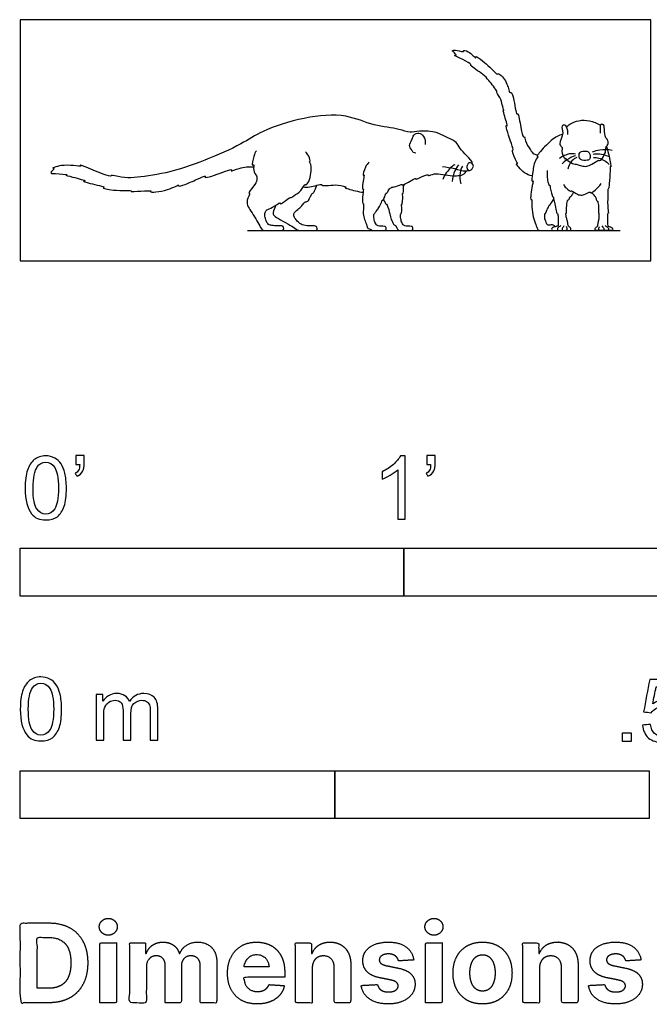
# Model space of a CAD drawing. Units: metres. Extents: x 0 to 1.01, y -0.59 to 0.19.
# Drawn here: x 0 to 0.5, y -0.59 to 0.19 of the extents above; entities that cross this region are included whole.
import ezdxf

# ---------------------------------------------------------------- set-up
doc = ezdxf.new("R2010")
doc.units = ezdxf.units.M
for name, color, linetype, true_color in [('2D$AG-ANIMALS', 7, 'Continuous', 0x66ccff), ('2D$AG-DETAILS', 7, 'Continuous', 0x66ffff), ('2D$AG-DIAGRAM', 7, 'Continuous', 0xfecc66), ('2D$N-SYMB', 7, 'Continuous', 0x800040), ('2D$X-DIMENSIONS.COM', 7, 'Continuous', 0x800080), ('2D$X-VPRT', 6, 'Continuous', 0xff00ff)]:
    doc.layers.add(name, color=color, linetype=linetype, true_color=true_color)

msp = doc.modelspace()

# ---------------------------------------------------------------- linework, layer by layer
at = {"layer": '2D$AG-ANIMALS'}
for points, knots in [([(0.40696, 0.06755), (0.40481, 0.06807), (0.40059, 0.06979), (0.39657, 0.07392), (0.39382, 0.07732), (0.39584, 0.07721), (0.39318, 0.08062), (0.39042, 0.08851), (0.39215, 0.08773), (0.3905, 0.09334), (0.38508, 0.10879), (0.38737, 0.107), (0.3865, 0.11079), (0.38314, 0.12074), (0.38467, 0.11877), (0.38304, 0.12364), (0.38283, 0.12802), (0.37839, 0.13399), (0.37936, 0.13524), (0.37157, 0.1443), (0.3689, 0.14796), (0.35762, 0.15517), (0.35845, 0.15647), (0.35239, 0.16013), (0.34326, 0.16386), (0.34715, 0.16322), (0.34508, 0.16554), (0.34241, 0.16774), (0.34725, 0.16762), (0.35319, 0.16587), (0.35165, 0.16779), (0.3566, 0.16738), (0.36301, 0.15984), (0.36131, 0.16394), (0.36848, 0.15814), (0.37237, 0.15534), (0.37972, 0.14719), (0.3792, 0.14976), (0.38463, 0.14628), (0.38807, 0.13796), (0.38899, 0.13341), (0.3903, 0.13448), (0.39254, 0.12967), (0.39408, 0.11559), (0.39591, 0.11813), (0.39784, 0.10582), (0.39936, 0.09814), (0.40107, 0.099), (0.40133, 0.095), (0.40527, 0.08819), (0.40793, 0.08496), (0.41029, 0.08436), (0.41136, 0.08426)], [0, 0, 0, 0, 0.814246, 1.610907, 2.172731, 2.431782, 3.044156, 3.916284, 4.119868, 4.848318, 6.069623, 6.306866, 6.876023, 7.839325, 8.038821, 8.631105, 9.382718, 10.188764, 10.530931, 11.554433, 12.378938, 13.465053, 13.738803, 14.592789, 15.458655, 15.800713, 16.269182, 16.757151, 17.362699, 18.086657, 18.348163, 18.967877, 19.854131, 20.167901, 20.96156, 21.835201, 22.750721, 22.988518, 23.664921, 24.682608, 25.277339, 25.52878, 26.233154, 27.369281, 27.604434, 28.66535, 29.538661, 29.807146, 30.367406, 31.278314, 31.922058, 32.490886, 32.490886, 32.490886, 32.490886]), ([(0.35928, 0.07739), (0.35918, 0.07801), (0.35927, 0.07954), (0.35283, 0.08526), (0.34882, 0.0907), (0.3459, 0.09564), (0.33735, 0.09872), (0.33108, 0.10288), (0.31731, 0.10385), (0.30969, 0.10147), (0.30064, 0.10551), (0.28015, 0.10714), (0.25883, 0.11755), (0.2256, 0.1148), (0.19253, 0.10412), (0.1757, 0.09248), (0.14622, 0.07946), (0.11719, 0.06951), (0.09064, 0.06598), (0.08177, 0.06606), (0.07177, 0.06866), (0.07276, 0.06694), (0.06447, 0.06901), (0.05218, 0.07481), (0.04692, 0.07664), (0.0492, 0.07474), (0.04127, 0.0762), (0.03311, 0.07619), (0.02746, 0.07467), (0.02499, 0.07369), (0.02795, 0.07358), (0.02452, 0.07134), (0.02398, 0.06912), (0.02758, 0.06993), (0.03907, 0.06841), (0.03467, 0.06832), (0.04175, 0.06682), (0.05397, 0.0634), (0.04856, 0.06364), (0.05563, 0.06136), (0.06882, 0.05879), (0.06408, 0.05816), (0.07403, 0.05545), (0.09056, 0.05628), (0.08573, 0.0546), (0.10599, 0.05662), (0.10153, 0.05423), (0.11745, 0.05531), (0.12697, 0.06148), (0.12481, 0.05884), (0.13248, 0.06116), (0.13905, 0.06444), (0.14826, 0.06825), (0.14556, 0.06571), (0.15463, 0.06772), (0.16936, 0.07408), (0.16674, 0.07062), (0.17527, 0.07475), (0.18169, 0.07495), (0.18553, 0.07495)], [0, 0, 0, 0, 0.639357, 1.971271, 3.221626, 4.306628, 5.665723, 6.975987, 8.673921, 9.966964, 11.372249, 13.4594, 15.721969, 18.405231, 21.133634, 23.245374, 25.855196, 28.519928, 30.868645, 32.362994, 33.68725, 33.978007, 35.177537, 37.056493, 37.899495, 38.312206, 39.432774, 40.877134, 42.023431, 42.561909, 43.065117, 43.865877, 44.444815, 45.315106, 46.731383, 47.174087, 48.2823, 49.787575, 50.320598, 51.417216, 53.007792, 53.46008, 54.814303, 56.589286, 56.933393, 58.782041, 59.150017, 60.873518, 62.320032, 62.712953, 63.810308, 65.303023, 66.541609, 66.961785, 68.259612, 70.022279, 70.448154, 71.650389, 73.234896, 73.234896, 73.234896, 73.234896]), ([(0.43415, 0.10668), (0.435, 0.10746), (0.43681, 0.10904), (0.44417, 0.11227), (0.45258, 0.11177), (0.45847, 0.10963), (0.46113, 0.10809)], [0, 0, 0, 0, 0.588872, 1.461769, 2.383276, 3.344296, 3.344296, 3.344296, 3.344296]), ([(0.31435, 0.08576), (0.31366, 0.08578), (0.31206, 0.08607), (0.31109, 0.08863), (0.30838, 0.09181), (0.31177, 0.09644), (0.31213, 0.10045), (0.31707, 0.10256), (0.32122, 0.09924), (0.32214, 0.09484), (0.32189, 0.09272)], [0, 0, 0, 0, 0.668718, 1.420121, 2.307077, 3.358717, 4.27976, 5.24545, 6.248568, 7.428583, 7.428583, 7.428583, 7.428583]), ([(0.43511, 0.10053), (0.43532, 0.1018), (0.4352, 0.10423), (0.43359, 0.10871), (0.42926, 0.10748), (0.43286, 0.10147), (0.42749, 0.09352), (0.43016, 0.09077), (0.43118, 0.08991), (0.42987, 0.08689), (0.43218, 0.08203), (0.43327, 0.0808), (0.43367, 0.08206), (0.43518, 0.07921), (0.44008, 0.07684), (0.44343, 0.07682), (0.44716, 0.07507), (0.45151, 0.07524), (0.45508, 0.07751), (0.45999, 0.08064), (0.45982, 0.07933), (0.4635, 0.08112), (0.46444, 0.0867), (0.46501, 0.08498), (0.46569, 0.09), (0.46548, 0.09091), (0.4681, 0.09309), (0.46653, 0.09707), (0.46434, 0.0991), (0.46428, 0.10623), (0.46397, 0.10826), (0.46092, 0.10917), (0.46087, 0.10564), (0.46074, 0.10304), (0.46104, 0.10165)], [0, 0, 0, 0, 0.621846, 1.258454, 1.752616, 2.496556, 3.430602, 3.970607, 4.296949, 4.833167, 5.576294, 5.904414, 6.13643, 6.616536, 7.363176, 7.945224, 8.572932, 9.207126, 9.907679, 10.600122, 10.78495, 11.364185, 12.045086, 12.220375, 12.856653, 13.210234, 13.730975, 14.338323, 14.897834, 15.722837, 16.169221, 16.623815, 17.142219, 17.796186, 17.796186, 17.796186, 17.796186]), ([(0.43108, 0.10073), (0.42958, 0.10026), (0.42623, 0.09921), (0.41731, 0.0921), (0.40984, 0.08273), (0.41211, 0.08338), (0.40829, 0.07887), (0.40741, 0.07055), (0.40626, 0.06259), (0.40792, 0.06425), (0.40681, 0.05975), (0.40501, 0.0477), (0.40693, 0.04964), (0.40629, 0.0441), (0.40719, 0.03685), (0.40846, 0.03239), (0.40926, 0.03024), (0.40992, 0.02853), (0.41109, 0.02563), (0.41166, 0.0243), (0.41268, 0.0243), (0.4146, 0.0243), (0.41866, 0.0243), (0.42106, 0.0243), (0.424, 0.0243)], [0, 0, 0, 0, 0.687562, 1.818879, 2.800201, 3.013719, 3.647829, 4.66554, 5.442924, 5.683997, 6.298954, 7.352239, 7.587392, 8.221874, 9.123621, 9.952933, 9.952933, 9.952933, 10.265475, 10.578017, 10.89056, 11.203102, 11.515644, 11.828186, 11.828186, 11.828186, 11.828186]), ([(0.18762, 0.08766), (0.18678, 0.08625), (0.18554, 0.08418), (0.18368, 0.07475), (0.18604, 0.07773), (0.18476, 0.0713), (0.18801, 0.06786), (0.18819, 0.06411), (0.18615, 0.05963), (0.18053, 0.05377), (0.1831, 0.054), (0.17943, 0.04784), (0.18089, 0.04298), (0.18433, 0.03839), (0.18817, 0.03176), (0.19005, 0.02841), (0.19097, 0.0267), (0.19239, 0.0243), (0.19334, 0.0243), (0.19716, 0.0243), (0.20351, 0.0243), (0.20747, 0.0243), (0.20895, 0.0243), (0.20976, 0.02579), (0.20885, 0.02791), (0.20671, 0.0281), (0.20184, 0.02786), (0.19802, 0.02853), (0.1973, 0.02882), (0.19597, 0.03046), (0.19525, 0.03228), (0.19482, 0.03362), (0.19463, 0.03424), (0.19435, 0.0355), (0.1944, 0.03857), (0.19588, 0.04103), (0.20026, 0.04194), (0.20665, 0.04699), (0.20629, 0.04503), (0.20974, 0.04674), (0.21489, 0.05123), (0.215, 0.04989), (0.218, 0.05244), (0.22307, 0.05476), (0.22636, 0.06175), (0.22705, 0.05982), (0.22992, 0.06372), (0.2312, 0.06975), (0.23165, 0.07631), (0.22927, 0.07951), (0.2308, 0.07842), (0.22934, 0.08408), (0.22772, 0.08572), (0.22666, 0.08665)], [0, 0, 0, 0, 1.037697, 2.276901, 2.722246, 3.71347, 4.751167, 5.587429, 6.690866, 7.885821, 8.27225, 9.388696, 10.446645, 11.559427, 12.848353, 13.974572, 13.974572, 13.974572, 14.653329, 15.332085, 16.010842, 16.689598, 17.368354, 18.047111, 18.725867, 19.404624, 20.08338, 20.762137, 21.440893, 22.11965, 22.798406, 22.798406, 22.798406, 23.449278, 24.252534, 24.982529, 26.027365, 27.238121, 27.572564, 28.418717, 29.600694, 29.871682, 30.667981, 31.882367, 33.029024, 33.385068, 34.265569, 35.488889, 36.716385, 37.456894, 37.766324, 38.744827, 39.70302, 39.70302, 39.70302, 39.70302]), ([(0.4523, 0.08593), (0.45168, 0.08682), (0.44949, 0.0877), (0.44456, 0.08704), (0.44399, 0.08362), (0.44498, 0.07984), (0.45062, 0.07991), (0.45352, 0.08095), (0.45316, 0.0847), (0.4523, 0.08593)], [0, 0, 0, 0, 0.522082, 1.189384, 1.730819, 2.30157, 3.010551, 3.520689, 4.241652, 4.241652, 4.241652, 4.241652]), ([(0.46591, 0.09111), (0.46761, 0.08561), (0.46977, 0.07494), (0.46935, 0.07479), (0.46865, 0.07532), (0.46912, 0.07345), (0.46807, 0.05988), (0.46768, 0.0572), (0.46717, 0.05708), (0.46697, 0.05691), (0.46706, 0.04949), (0.46671, 0.04511), (0.46758, 0.03805), (0.46747, 0.0378), (0.46678, 0.03786), (0.46694, 0.03662), (0.46681, 0.03339), (0.46688, 0.02864), (0.46694, 0.02764), (0.46916, 0.02709), (0.47075, 0.02621), (0.47107, 0.02529), (0.47051, 0.0243), (0.46975, 0.0243), (0.46759, 0.0243), (0.45876, 0.0243), (0.45741, 0.0243), (0.45694, 0.0243), (0.4567, 0.02609), (0.45788, 0.02682), (0.4587, 0.02735), (0.45917, 0.02793), (0.4594, 0.03104), (0.46025, 0.03368), (0.46004, 0.03627), (0.46036, 0.03774), (0.45996, 0.03782), (0.4599, 0.03843), (0.46005, 0.0404), (0.45969, 0.04603), (0.45925, 0.0473), (0.45875, 0.04708), (0.45825, 0.04763), (0.45774, 0.05061), (0.45594, 0.05234), (0.45469, 0.05405), (0.45431, 0.05454)], [0, 0, 0, 0, 0.238637, 0.477275, 0.715912, 0.95455, 1.193187, 1.431824, 1.670462, 1.909099, 2.147736, 2.386374, 2.625011, 2.863649, 3.102286, 3.340923, 3.579561, 3.818198, 4.056835, 4.295473, 4.53411, 4.772748, 5.011385, 5.250022, 5.48866, 5.727297, 5.965935, 6.204572, 6.443209, 6.681847, 6.920484, 7.159121, 7.397759, 7.636396, 7.875034, 8.113671, 8.352308, 8.590946, 8.829583, 9.06822, 9.306858, 9.545495, 9.784133, 10.02277, 10.261407, 10.400743, 10.400743, 10.400743, 10.400743]), ([(0.27731, 0.07854), (0.27614, 0.07734), (0.27429, 0.07556), (0.2718, 0.06709), (0.27356, 0.06929), (0.27257, 0.06454), (0.27166, 0.05637), (0.27301, 0.05752), (0.27197, 0.05265), (0.27188, 0.0454), (0.27312, 0.04576), (0.27238, 0.03854), (0.27293, 0.03414), (0.27511, 0.03012), (0.27568, 0.02617), (0.27683, 0.02579), (0.27726, 0.0256), (0.27855, 0.02503), (0.27939, 0.0243), (0.28102, 0.0243), (0.28522, 0.0243), (0.28929, 0.0243), (0.29098, 0.0243), (0.29073, 0.02636), (0.2903, 0.02742), (0.2886, 0.02749), (0.2851, 0.02767), (0.28381, 0.02808), (0.28297, 0.02871), (0.28187, 0.03083), (0.28166, 0.03142), (0.2813, 0.03267), (0.28109, 0.03438), (0.28072, 0.03713), (0.28245, 0.03828), (0.28357, 0.04143), (0.28389, 0.04002), (0.28466, 0.04204), (0.28667, 0.04488), (0.28768, 0.04894), (0.28788, 0.04782), (0.28941, 0.04957), (0.29075, 0.05466), (0.29114, 0.05323), (0.29268, 0.05597), (0.29452, 0.05885), (0.2981, 0.05851), (0.30371, 0.06159), (0.30333, 0.06006), (0.30637, 0.06143), (0.30876, 0.06277), (0.31476, 0.06627), (0.31423, 0.06448), (0.31731, 0.06647), (0.32466, 0.0693), (0.32417, 0.06751), (0.32685, 0.06887), (0.33225, 0.06976), (0.33991, 0.06781), (0.34662, 0.06763), (0.35206, 0.06824), (0.3541, 0.07049), (0.35487, 0.07164)], [0, 0, 0, 0, 1.045284, 2.239653, 2.607629, 3.52086, 4.815169, 5.086157, 6.049036, 7.293035, 7.591927, 8.767202, 9.820329, 10.812059, 11.705389, 12.260591, 12.260591, 12.260591, 12.801101, 13.341611, 13.882121, 14.42263, 14.96314, 15.50365, 16.04416, 16.584669, 17.125179, 17.665689, 18.206199, 18.206199, 18.206199, 18.845541, 19.475249, 20.203147, 20.900976, 21.630331, 21.938478, 22.472254, 23.452224, 24.279706, 24.524038, 25.171942, 26.174179, 26.43922, 27.166367, 28.022402, 28.930081, 30.004809, 30.312875, 31.020545, 32.239164, 33.332097, 33.654943, 34.47082, 35.728451, 36.069674, 36.742725, 37.858517, 39.17371, 40.395905, 41.456636, 42.405464, 42.405464, 42.405464, 42.405464]), ([(0.33568, 0.07507), (0.33891, 0.07459), (0.34491, 0.0738), (0.35351, 0.07098), (0.35544, 0.07179), (0.35632, 0.07205)], [0, 0, 0, 0, 1.459132, 2.819961, 3.591752, 3.591752, 3.591752, 3.591752]), ([(0.35741, 0.07198), (0.35663, 0.07175), (0.35516, 0.07256), (0.35477, 0.07587), (0.35635, 0.07831), (0.35888, 0.07815), (0.3612, 0.07528), (0.35857, 0.07232), (0.35741, 0.07198)], [0, 0, 0, 0, 0.66138, 1.480502, 2.227234, 2.90793, 3.703771, 4.672336, 4.672336, 4.672336, 4.672336]), ([(0.41881, 0.07189), (0.41843, 0.06615), (0.42008, 0.06008), (0.42052, 0.06003), (0.42108, 0.0607), (0.42106, 0.05878), (0.42217, 0.05341), (0.42317, 0.05089), (0.42369, 0.05089), (0.42393, 0.05077), (0.42391, 0.04871), (0.42526, 0.04453), (0.42638, 0.03782), (0.42655, 0.03761), (0.4272, 0.03785), (0.42737, 0.03662), (0.42761, 0.03339), (0.4277, 0.02864), (0.42764, 0.02764), (0.42415, 0.02709), (0.42256, 0.02621), (0.42224, 0.02529), (0.4228, 0.0243), (0.42356, 0.0243), (0.42699, 0.0243), (0.43582, 0.0243), (0.43717, 0.0243), (0.43764, 0.0243), (0.43787, 0.02609), (0.4367, 0.02682), (0.43588, 0.02735), (0.43541, 0.02793), (0.43517, 0.03104), (0.43432, 0.03368), (0.43371, 0.03644), (0.43359, 0.03808), (0.43418, 0.03782), (0.43424, 0.03843), (0.43409, 0.0404), (0.43474, 0.04747), (0.43518, 0.04874), (0.43568, 0.04851), (0.43618, 0.04907), (0.43684, 0.05061), (0.43893, 0.05262), (0.43961, 0.0544), (0.43997, 0.05463), (0.43999, 0.05464)], [0, 0, 0, 0, 0.238637, 0.477275, 0.715912, 0.95455, 1.193187, 1.431824, 1.670462, 1.909099, 2.147736, 2.386374, 2.625011, 2.863649, 3.102286, 3.340923, 3.579561, 3.818198, 4.056835, 4.295473, 4.53411, 4.772748, 5.011385, 5.250022, 5.48866, 5.727297, 5.965935, 6.204572, 6.443209, 6.681847, 6.920484, 7.159121, 7.397759, 7.636396, 7.875034, 8.113671, 8.352308, 8.590946, 8.829583, 9.06822, 9.306858, 9.545495, 9.784133, 10.02277, 10.261407, 10.500045, 10.515949, 10.515949, 10.515949, 10.515949]), ([(0.22495, 0.05886), (0.22666, 0.05876), (0.22924, 0.05814), (0.24005, 0.06162), (0.2392, 0.05978), (0.24591, 0.05991), (0.25144, 0.06097), (0.26043, 0.05864), (0.25746, 0.05832), (0.26104, 0.05703), (0.26918, 0.05498), (0.27248, 0.05465)], [0, 0, 0, 0, 1.057776, 2.499806, 2.830782, 3.899841, 5.201063, 6.391888, 6.800147, 7.514597, 8.841535, 8.841535, 8.841535, 8.841535]), ([(0.28878, 0.04909), (0.28953, 0.04709), (0.29063, 0.04476), (0.2915, 0.04547), (0.29365, 0.03854), (0.2942, 0.03414), (0.29639, 0.03012), (0.29672, 0.0287), (0.29786, 0.02832), (0.2983, 0.02814), (0.29982, 0.02503), (0.30067, 0.0243), (0.3023, 0.0243), (0.30649, 0.0243), (0.31056, 0.0243), (0.31226, 0.0243), (0.31201, 0.02636), (0.31157, 0.02742), (0.30988, 0.02749), (0.30637, 0.02767), (0.30509, 0.02808), (0.30424, 0.02871), (0.30315, 0.03083), (0.30294, 0.03142), (0.30257, 0.03267), (0.30236, 0.03438), (0.30199, 0.03713), (0.30372, 0.03828), (0.3028, 0.0456), (0.30365, 0.04443), (0.30357, 0.04659), (0.3043, 0.04999), (0.30363, 0.05412), (0.30426, 0.05316), (0.30497, 0.05538), (0.30421, 0.06059), (0.305, 0.05958), (0.30519, 0.06034), (0.30529, 0.06096)], [6.412183, 6.412183, 6.412183, 6.412183, 7.293035, 7.591927, 8.767202, 9.820329, 10.812059, 11.705389, 12.260591, 12.260591, 12.260591, 12.801101, 13.341611, 13.882121, 14.42263, 14.96314, 15.50365, 16.04416, 16.584669, 17.125179, 17.665689, 18.206199, 18.206199, 18.206199, 18.845541, 19.475249, 20.203147, 20.900976, 21.630331, 21.938478, 22.472254, 23.452224, 24.279706, 24.524038, 25.171942, 26.174179, 26.43922, 26.889132, 26.889132, 26.889132, 26.889132]), ([(0.43175, 0.06073), (0.43238, 0.05975), (0.4333, 0.05832), (0.43844, 0.05435), (0.43728, 0.05667), (0.44202, 0.05296), (0.44548, 0.05223), (0.44801, 0.0524), (0.45332, 0.05537), (0.45304, 0.05379), (0.45636, 0.0556), (0.45946, 0.05848), (0.4611, 0.06058), (0.4618, 0.06167)], [0, 0, 0, 0, 0.590849, 1.283003, 1.51632, 2.18784, 2.813657, 3.348766, 4.062239, 4.275246, 4.810782, 5.497901, 6.122148, 6.122148, 6.122148, 6.122148]), ([(0.42523, 0.02723), (0.42493, 0.02765), (0.42412, 0.0285), (0.42197, 0.02875), (0.41879, 0.02821), (0.41847, 0.02997), (0.41687, 0.0332), (0.41678, 0.03463), (0.41714, 0.03875), (0.41752, 0.03729), (0.41814, 0.03997), (0.41993, 0.0427), (0.42059, 0.04479), (0.42085, 0.04398), (0.42213, 0.04618), (0.42339, 0.04805), (0.42399, 0.04924)], [0, 0, 0, 0, 0.394869, 0.865071, 1.394556, 1.774937, 2.359688, 2.807694, 3.359434, 3.54454, 3.972467, 4.611217, 4.999646, 5.153006, 5.58679, 6.218129, 6.218129, 6.218129, 6.218129])]:
    msp.add_open_spline(points, degree=3, knots=knots, dxfattribs=at)
for points in [[(0.20316, 0.04435), (0.20107, 0.04018), (0.20085, 0.03712), (0.20128, 0.03596), (0.20878, 0.03145), (0.21642, 0.02752), (0.22042, 0.0243), (0.22231, 0.0243), (0.22507, 0.0243), (0.22951, 0.0243), (0.23133, 0.0243), (0.23352, 0.0243), (0.23458, 0.0243), (0.23629, 0.0243), (0.23599, 0.027), (0.2347, 0.028), (0.22769, 0.02776), (0.22262, 0.02894), (0.22056, 0.0314), (0.21784, 0.03417), (0.21731, 0.03629), (0.21731, 0.03835), (0.22168, 0.04165), (0.22439, 0.04448), (0.22657, 0.04743), (0.22704, 0.04678), (0.22851, 0.04743), (0.22951, 0.0489), (0.2304, 0.05073), (0.23187, 0.05379), (0.23252, 0.05361), (0.23334, 0.0545), (0.23387, 0.05556), (0.23577, 0.06022)], [(0.42962, 0.02809), (0.42921, 0.02752), (0.42786, 0.02692), (0.42722, 0.0265), (0.42677, 0.02519), (0.42712, 0.0243), (0.42789, 0.0243), (0.42907, 0.0243), (0.43026, 0.0243), (0.43099, 0.0243)], [(0.43218, 0.0278), (0.43182, 0.02693), (0.43087, 0.02638), (0.43057, 0.02539), (0.43099, 0.0243), (0.43161, 0.0243), (0.43279, 0.0243), (0.43423, 0.0243), (0.43457, 0.02453), (0.4348, 0.02552), (0.43464, 0.02607), (0.43435, 0.02676), (0.43428, 0.0274)], [(0.4624, 0.0278), (0.46276, 0.02693), (0.46371, 0.02638), (0.46401, 0.02539), (0.46358, 0.0243), (0.46297, 0.0243), (0.46178, 0.0243), (0.46034, 0.0243), (0.46001, 0.02453), (0.45977, 0.02552), (0.45994, 0.02607), (0.46022, 0.02676), (0.46029, 0.0274)], [(0.46496, 0.02809), (0.46536, 0.02752), (0.46672, 0.02692), (0.46736, 0.0265), (0.46781, 0.02519), (0.46745, 0.0243), (0.46669, 0.0243), (0.46551, 0.0243), (0.46432, 0.0243), (0.46358, 0.0243)]]:
    msp.add_open_spline(points, degree=3, dxfattribs=at)
at = {"layer": '2D$AG-DETAILS'}
for points, knots in [([(0.45496, 0.08688), (0.45679, 0.08758), (0.46057, 0.08879), (0.46729, 0.08879), (0.47051, 0.08813)], [0, 0, 0, 0, 0.766645, 1.760799, 1.760799, 1.760799, 1.760799]), ([(0.44137, 0.08496), (0.4398, 0.08524), (0.43653, 0.08565), (0.43075, 0.08331), (0.42845, 0.08143)], [0, 0, 0, 0, 0.691758, 1.636426, 1.636426, 1.636426, 1.636426]), ([(0.44128, 0.08348), (0.44001, 0.08319), (0.43745, 0.08253), (0.4327, 0.07933), (0.43082, 0.07727)], [0, 0, 0, 0, 0.625775, 1.541094, 1.541094, 1.541094, 1.541094]), ([(0.44235, 0.08219), (0.44094, 0.08154), (0.43812, 0.07994), (0.43568, 0.07547), (0.43515, 0.07311)], [0, 0, 0, 0, 0.682817, 1.534774, 1.534774, 1.534774, 1.534774]), ([(0.45527, 0.08496), (0.45693, 0.08523), (0.46034, 0.08552), (0.46524, 0.0843), (0.46747, 0.08326)], [0, 0, 0, 0, 0.711097, 1.571712, 1.571712, 1.571712, 1.571712]), ([(0.45563, 0.08219), (0.45706, 0.08224), (0.46003, 0.08233), (0.46587, 0.07915), (0.46801, 0.07682)], [0, 0, 0, 0, 0.656543, 1.63081, 1.63081, 1.63081, 1.63081]), ([(0.34552, 0.07655), (0.34429, 0.07584), (0.34177, 0.07443), (0.33709, 0.06832), (0.33577, 0.06484)], [0, 0, 0, 0, 0.962495, 2.521657, 2.521657, 2.521657, 2.521657]), ([(0.34843, 0.07633), (0.34726, 0.07491), (0.3451, 0.07185), (0.34342, 0.06609), (0.34319, 0.06316)], [0, 0, 0, 0, 1.096851, 2.480996, 2.480996, 2.480996, 2.480996]), ([(0.35148, 0.07524), (0.35056, 0.07362), (0.34895, 0.07012), (0.34933, 0.06414), (0.35025, 0.06142)], [0, 0, 0, 0, 1.103251, 2.472366, 2.472366, 2.472366, 2.472366])]:
    msp.add_open_spline(points, degree=3, knots=knots, dxfattribs=at)
at = {"layer": '2D$AG-DIAGRAM'}
msp.add_lwpolyline([(0.18063, 0.0243), (0.47691, 0.0243)], dxfattribs=at)
at = {"layer": '2D$N-SYMB'}
for points in [[(0, -0.2667), (0, -0.2286), (0.3048, -0.2286), (0.3048, -0.2667)], [(0.3048, -0.2667), (0.3048, -0.2286), (0.6096, -0.2286), (0.6096, -0.2667)], [(0.47861, -0.38228), (0.47861, -0.37535), (0.48554, -0.37535), (0.48554, -0.38228)], [(0, -0.44362), (0, -0.40552), (0.25, -0.40552), (0.25, -0.44362)], [(0.25, -0.44362), (0.25, -0.40552), (0.5, -0.40552), (0.5, -0.44362)]]:
    msp.add_lwpolyline(points, close=True, dxfattribs=at)
for points, knots in [([(0.00383, -0.18067), (0.00383, -0.17494), (0.00443, -0.17012), (0.00564, -0.16651), (0.00684, -0.16289), (0.00865, -0.16018), (0.01106, -0.15808), (0.01347, -0.15627), (0.01648, -0.15506), (0.02009, -0.15506), (0.02281, -0.15506), (0.02522, -0.15567), (0.02732, -0.15687), (0.02943, -0.15777), (0.03094, -0.15958), (0.03244, -0.16139), (0.03365, -0.1635), (0.03455, -0.16591), (0.03546, -0.16892), (0.03606, -0.17193), (0.03666, -0.17585), (0.03666, -0.18067), (0.03666, -0.18669), (0.03606, -0.19151), (0.03485, -0.19512), (0.03365, -0.19874), (0.03184, -0.20145), (0.02943, -0.20356), (0.02702, -0.20536), (0.02401, -0.20597), (0.02009, -0.20597), (0.01528, -0.20597), (0.01166, -0.20476), (0.00895, -0.20115), (0.00564, -0.19693), (0.00383, -0.1903), (0.00383, -0.18067)], [0, 0, 0, 0, 1, 1, 1, 2, 2, 2, 3, 3, 3, 4, 4, 4, 5, 5, 5, 6, 6, 6, 7, 7, 7, 8, 8, 8, 9, 9, 9, 10, 10, 10, 11, 11, 11, 12, 12, 12, 12]), ([(0.04419, -0.16199), (0.04419, -0.15958), (0.04419, -0.15717), (0.04419, -0.15476), (0.0464, -0.15476), (0.04861, -0.15476), (0.05082, -0.15476), (0.05082, -0.15667), (0.05082, -0.15858), (0.05082, -0.16048), (0.05082, -0.1635), (0.05052, -0.16591), (0.04961, -0.16711), (0.04871, -0.16892), (0.0472, -0.17042), (0.04509, -0.17133), (0.04459, -0.17053), (0.04409, -0.16972), (0.04359, -0.16892), (0.04479, -0.16832), (0.0457, -0.16771), (0.0463, -0.16651), (0.0469, -0.1653), (0.0472, -0.1638), (0.0472, -0.16199), (0.0462, -0.16199), (0.0452, -0.16199), (0.04419, -0.16199)], [0, 0, 0, 0, 1, 1, 1, 2, 2, 2, 3, 3, 3, 4, 4, 4, 5, 5, 5, 6, 6, 6, 7, 7, 7, 8, 8, 8, 9, 9, 9, 9]), ([(0.306, -0.20536), (0.304, -0.20536), (0.30199, -0.20536), (0.29998, -0.20536), (0.29998, -0.19231), (0.29998, -0.17926), (0.29998, -0.16621), (0.29847, -0.16771), (0.29637, -0.16922), (0.29396, -0.17042), (0.29155, -0.17193), (0.28944, -0.17314), (0.28763, -0.17374), (0.28763, -0.17173), (0.28763, -0.16972), (0.28763, -0.16771), (0.29094, -0.16621), (0.29396, -0.1641), (0.29667, -0.16199), (0.29908, -0.15958), (0.30088, -0.15747), (0.30209, -0.15506), (0.30339, -0.15506), (0.3047, -0.15506), (0.306, -0.15506), (0.306, -0.17183), (0.306, -0.1886), (0.306, -0.20536)], [0, 0, 0, 0, 1, 1, 1, 2, 2, 2, 3, 3, 3, 4, 4, 4, 5, 5, 5, 6, 6, 6, 7, 7, 7, 8, 8, 8, 9, 9, 9, 9]), ([(0.32317, -0.16199), (0.32317, -0.15958), (0.32317, -0.15717), (0.32317, -0.15476), (0.32538, -0.15476), (0.32759, -0.15476), (0.3298, -0.15476), (0.3298, -0.15667), (0.3298, -0.15858), (0.3298, -0.16048), (0.3298, -0.1635), (0.3295, -0.16591), (0.3286, -0.16711), (0.32769, -0.16892), (0.32619, -0.17042), (0.32408, -0.17133), (0.32358, -0.17053), (0.32307, -0.16972), (0.32257, -0.16892), (0.32378, -0.16832), (0.32468, -0.16771), (0.32528, -0.16651), (0.32588, -0.1653), (0.32619, -0.1638), (0.32619, -0.16199), (0.32518, -0.16199), (0.32418, -0.16199), (0.32317, -0.16199)], [0, 0, 0, 0, 1, 1, 1, 2, 2, 2, 3, 3, 3, 4, 4, 4, 5, 5, 5, 6, 6, 6, 7, 7, 7, 8, 8, 8, 9, 9, 9, 9]), ([(0.01015, -0.18067), (0.01015, -0.1891), (0.01106, -0.19452), (0.01317, -0.19723), (0.01497, -0.19994), (0.01738, -0.20145), (0.02009, -0.20145), (0.02311, -0.20145), (0.02552, -0.19994), (0.02732, -0.19723), (0.02913, -0.19452), (0.03034, -0.1891), (0.03034, -0.18067), (0.03034, -0.17253), (0.02913, -0.16711), (0.02732, -0.1644), (0.02552, -0.16169), (0.02311, -0.16018), (0.02009, -0.16018), (0.01738, -0.16018), (0.01497, -0.16139), (0.01347, -0.1638), (0.01136, -0.16681), (0.01015, -0.17253), (0.01015, -0.18067)], [0, 0, 0, 0, 1, 1, 1, 2, 2, 2, 3, 3, 3, 4, 4, 4, 5, 5, 5, 6, 6, 6, 7, 7, 7, 8, 8, 8, 8]), ([(0, -0.35649), (0, -0.35077), (0.0006, -0.34595), (0.00181, -0.34233), (0.00301, -0.33872), (0.00482, -0.33601), (0.00723, -0.3339), (0.00964, -0.33209), (0.01265, -0.33089), (0.01627, -0.33089), (0.01898, -0.33089), (0.02139, -0.33149), (0.02349, -0.33269), (0.0256, -0.3336), (0.02711, -0.3354), (0.02861, -0.33721), (0.02982, -0.33932), (0.03072, -0.34173), (0.03163, -0.34474), (0.03223, -0.34775), (0.03283, -0.35167), (0.03283, -0.35649), (0.03283, -0.36251), (0.03223, -0.36733), (0.03102, -0.37095), (0.02982, -0.37456), (0.02801, -0.37727), (0.0256, -0.37938), (0.02319, -0.38119), (0.02018, -0.38179), (0.01627, -0.38179), (0.01145, -0.38179), (0.00783, -0.38059), (0.00512, -0.37697), (0.00181, -0.37275), (0, -0.36613), (0, -0.35649)], [0, 0, 0, 0, 1, 1, 1, 2, 2, 2, 3, 3, 3, 4, 4, 4, 5, 5, 5, 6, 6, 6, 7, 7, 7, 8, 8, 8, 9, 9, 9, 10, 10, 10, 11, 11, 11, 12, 12, 12, 12]), ([(0.00633, -0.35649), (0.00633, -0.36492), (0.00723, -0.37034), (0.00934, -0.37306), (0.01114, -0.37577), (0.01355, -0.37727), (0.01627, -0.37727), (0.01928, -0.37727), (0.02169, -0.37577), (0.02349, -0.37306), (0.0253, -0.37034), (0.02651, -0.36492), (0.02651, -0.35649), (0.02651, -0.34836), (0.0253, -0.34293), (0.02349, -0.34022), (0.02169, -0.33751), (0.01928, -0.33601), (0.01627, -0.33601), (0.01355, -0.33601), (0.01114, -0.33721), (0.00964, -0.33962), (0.00753, -0.34263), (0.00633, -0.34836), (0.00633, -0.35649)], [0, 0, 0, 0, 1, 1, 1, 2, 2, 2, 3, 3, 3, 4, 4, 4, 5, 5, 5, 6, 6, 6, 7, 7, 7, 8, 8, 8, 8]), ([(0.49458, -0.36933), (0.49669, -0.36913), (0.4988, -0.36893), (0.5009, -0.36873), (0.50151, -0.37204), (0.50241, -0.37415), (0.50422, -0.37596), (0.50602, -0.37746), (0.50813, -0.37837), (0.51054, -0.37837), (0.51355, -0.37837), (0.51596, -0.37716), (0.51807, -0.37475), (0.52018, -0.37264), (0.52108, -0.36963), (0.52108, -0.36602), (0.52108, -0.3624), (0.52018, -0.35969), (0.51837, -0.35758), (0.51627, -0.35578), (0.51355, -0.35457), (0.51054, -0.35457), (0.50843, -0.35457), (0.50663, -0.35517), (0.50512, -0.35608), (0.50361, -0.35698), (0.50241, -0.35819), (0.50151, -0.35939), (0.4995, -0.35919), (0.49749, -0.35899), (0.49548, -0.35879), (0.49709, -0.35015), (0.49869, -0.34152), (0.5003, -0.33288), (0.50863, -0.33288), (0.51697, -0.33288), (0.5253, -0.33288), (0.5253, -0.33489), (0.5253, -0.3369), (0.5253, -0.33891), (0.51867, -0.33891), (0.51205, -0.33891), (0.50542, -0.33891), (0.50452, -0.34343), (0.50361, -0.34794), (0.50271, -0.35246), (0.50572, -0.35035), (0.50873, -0.34915), (0.51205, -0.34915), (0.51657, -0.34915), (0.52018, -0.35066), (0.52319, -0.35367), (0.5262, -0.35668), (0.52771, -0.3606), (0.52771, -0.36541), (0.52771, -0.36993), (0.52651, -0.37385), (0.5238, -0.37716), (0.52048, -0.38138), (0.51627, -0.38288), (0.51054, -0.38288), (0.50602, -0.38288), (0.50241, -0.38198), (0.4994, -0.37957), (0.49669, -0.37686), (0.49488, -0.37355), (0.49458, -0.36933)], [0, 0, 0, 0, 1, 1, 1, 2, 2, 2, 3, 3, 3, 4, 4, 4, 5, 5, 5, 6, 6, 6, 7, 7, 7, 8, 8, 8, 9, 9, 9, 10, 10, 10, 11, 11, 11, 12, 12, 12, 13, 13, 13, 14, 14, 14, 15, 15, 15, 16, 16, 16, 17, 17, 17, 18, 18, 18, 19, 19, 19, 20, 20, 20, 21, 21, 21, 22, 22, 22, 22]), ([(0.06024, -0.38119), (0.06024, -0.36914), (0.06024, -0.35709), (0.06024, -0.34504), (0.06205, -0.34504), (0.06386, -0.34504), (0.06566, -0.34504), (0.06566, -0.34675), (0.06566, -0.34846), (0.06566, -0.35016), (0.06687, -0.34836), (0.06837, -0.34685), (0.07018, -0.34595), (0.07199, -0.34474), (0.0741, -0.34414), (0.07651, -0.34414), (0.07922, -0.34414), (0.08163, -0.34474), (0.08313, -0.34595), (0.08494, -0.34715), (0.08614, -0.34866), (0.08675, -0.35047), (0.08976, -0.34625), (0.09337, -0.34414), (0.09819, -0.34414), (0.10181, -0.34414), (0.10452, -0.34534), (0.10633, -0.34715), (0.10843, -0.34926), (0.10934, -0.35227), (0.10934, -0.35649), (0.10934, -0.36472), (0.10934, -0.37296), (0.10934, -0.38119), (0.10733, -0.38119), (0.10532, -0.38119), (0.10331, -0.38119), (0.10331, -0.37366), (0.10331, -0.36613), (0.10331, -0.3586), (0.10331, -0.35589), (0.10301, -0.35438), (0.10271, -0.35318), (0.10211, -0.35197), (0.10151, -0.35107), (0.1003, -0.35047), (0.0994, -0.34986), (0.09819, -0.34956), (0.09669, -0.34956), (0.09428, -0.34956), (0.09217, -0.35047), (0.09036, -0.35197), (0.08855, -0.35378), (0.08795, -0.35649), (0.08795, -0.3601), (0.08795, -0.36713), (0.08795, -0.37416), (0.08795, -0.38119), (0.08584, -0.38119), (0.08373, -0.38119), (0.08163, -0.38119), (0.08163, -0.37336), (0.08163, -0.36553), (0.08163, -0.35769), (0.08163, -0.35498), (0.08133, -0.35287), (0.08012, -0.35167), (0.07922, -0.35016), (0.07741, -0.34956), (0.0753, -0.34956), (0.07349, -0.34956), (0.07199, -0.34986), (0.07048, -0.35107), (0.06898, -0.35197), (0.06807, -0.35318), (0.06717, -0.35498), (0.06657, -0.35679), (0.06627, -0.3592), (0.06627, -0.36251), (0.06627, -0.36874), (0.06627, -0.37496), (0.06627, -0.38119), (0.06426, -0.38119), (0.06225, -0.38119), (0.06024, -0.38119)], [0, 0, 0, 0, 1, 1, 1, 2, 2, 2, 3, 3, 3, 4, 4, 4, 5, 5, 5, 6, 6, 6, 7, 7, 7, 8, 8, 8, 9, 9, 9, 10, 10, 10, 11, 11, 11, 12, 12, 12, 13, 13, 13, 14, 14, 14, 15, 15, 15, 16, 16, 16, 17, 17, 17, 18, 18, 18, 19, 19, 19, 20, 20, 20, 21, 21, 21, 22, 22, 22, 23, 23, 23, 24, 24, 24, 25, 25, 25, 26, 26, 26, 27, 27, 27, 28, 28, 28, 28])]:
    msp.add_open_spline(points, degree=3, knots=knots, dxfattribs=at)
at = {"layer": '2D$X-DIMENSIONS.COM'}
for points, degree, knots in [([(0.06992, -0.5364), (0.07286, -0.5364), (0.07496, -0.53443), (0.07705, -0.53246), (0.07705, -0.5297), (0.07705, -0.52697), (0.07496, -0.525), (0.07286, -0.52303), (0.06989, -0.52303), (0.06697, -0.52303), (0.06486, -0.525), (0.06276, -0.52697), (0.06276, -0.5297), (0.06276, -0.53246), (0.06486, -0.53443), (0.06697, -0.5364), (0.06992, -0.5364)], 2, [-8, -8, -8, -7, -7, -6, -6, -5, -5, -4, -4, -3, -3, -2, -2, -1, -1, 0, 0, 0]), ([(0.32882, -0.5364), (0.33176, -0.5364), (0.33386, -0.53443), (0.33595, -0.53246), (0.33595, -0.5297), (0.33595, -0.52697), (0.33386, -0.525), (0.33176, -0.52303), (0.32879, -0.52303), (0.32587, -0.52303), (0.32376, -0.525), (0.32165, -0.52697), (0.32165, -0.5297), (0.32165, -0.53246), (0.32376, -0.53443), (0.32587, -0.5364), (0.32882, -0.5364)], 2, [-8, -8, -8, -7, -7, -6, -6, -5, -5, -4, -4, -3, -3, -2, -2, -1, -1, 0, 0, 0]), ([(0.02251, -0.59016), (0.03218, -0.59016), (0.03914, -0.58635), (0.04611, -0.58253), (0.04984, -0.5754), (0.05358, -0.56827), (0.05358, -0.55835), (0.05358, -0.54846), (0.04984, -0.54136), (0.04611, -0.53426), (0.03919, -0.53046), (0.03228, -0.52666), (0.0227, -0.52666), (0.01135, -0.52666), (0, -0.52666), (0, -0.55841), (0, -0.59016), (0.01126, -0.59016), (0.02251, -0.59016)], 2, [-15, -15, -15, -14, -14, -13, -13, -12, -12, -11, -11, -10, -10, -9, -9, -8, -8, -7, -7, -6, -6, -6]), ([(0.02195, -0.57866), (0.02791, -0.57866), (0.03198, -0.57653), (0.03606, -0.57441), (0.03812, -0.56993), (0.04018, -0.56545), (0.04018, -0.55835), (0.04018, -0.55131), (0.03812, -0.54685), (0.03606, -0.54238), (0.032, -0.54027), (0.02794, -0.53816), (0.02198, -0.53816), (0.0177, -0.53816), (0.01343, -0.53816), (0.01343, -0.55841), (0.01343, -0.57866), (0.01769, -0.57866), (0.02195, -0.57866)], 2, [-7.813477, -7.813477, -7.813477, -6.813477, -6.813477, -5.813477, -5.813477, -4.813477, -4.813477, -3.813477, -3.813477, -2.813477, -2.813477, -1.813477, -1.813477, -1.543945, -1.543945, -0.268555, -0.268555, 0, 0, 0]), ([(0.06325, -0.59016), (0.06986, -0.59016), (0.07646, -0.59016), (0.07646, -0.56635), (0.07646, -0.54254), (0.06986, -0.54254), (0.06325, -0.54254), (0.06325, -0.56635), (0.06325, -0.59016)], 2, [-4, -4, -4, -3, -3, -2, -2, -1, -1, 0, 0, 0]), ([(0.10015, -0.55094), (0.09987, -0.55094), (0.09959, -0.55094), (0.09959, -0.54674), (0.09959, -0.54254), (0.0933, -0.54254), (0.087, -0.54254), (0.087, -0.56635), (0.087, -0.59016), (0.09361, -0.59016), (0.10021, -0.59016), (0.10021, -0.57587), (0.10021, -0.56157), (0.10021, -0.55894), (0.10123, -0.55697), (0.10226, -0.555), (0.10401, -0.5539), (0.10576, -0.5528), (0.10796, -0.5528), (0.11122, -0.5528), (0.11322, -0.55488), (0.11522, -0.55695), (0.11522, -0.56046), (0.11522, -0.57531), (0.11522, -0.59016), (0.12162, -0.59016), (0.12802, -0.59016), (0.12802, -0.57562), (0.12802, -0.56108), (0.12802, -0.55736), (0.13004, -0.55508), (0.13205, -0.5528), (0.13565, -0.5528), (0.13881, -0.5528), (0.14092, -0.55478), (0.14303, -0.55677), (0.14303, -0.56074), (0.14303, -0.57545), (0.14303, -0.59016), (0.14962, -0.59016), (0.15621, -0.59016), (0.15621, -0.57415), (0.15621, -0.55813), (0.15621, -0.55038), (0.15204, -0.54615), (0.14787, -0.54192), (0.1412, -0.54192), (0.13596, -0.54192), (0.13213, -0.54438), (0.1283, -0.54685), (0.12684, -0.55094), (0.1266, -0.55094), (0.12635, -0.55094), (0.1252, -0.54678), (0.12176, -0.54435), (0.11832, -0.54192), (0.11342, -0.54192), (0.10858, -0.54192), (0.10511, -0.54433), (0.10164, -0.54675), (0.10015, -0.55094)], 2, [0, 0, 0, 0.017578, 0.017578, 0.282227, 0.282227, 0.678711, 0.678711, 2.178711, 2.178711, 2.594727, 2.594727, 3.495117, 3.495117, 4.495117, 4.495117, 5.495117, 5.495117, 6.495117, 6.495117, 7.495117, 7.495117, 8.495117, 8.495117, 9.495117, 9.495117, 10.495117, 10.495117, 11.495117, 11.495117, 12.495117, 12.495117, 13.495117, 13.495117, 14.495117, 14.495117, 15.495117, 15.495117, 16.495117, 16.495117, 17.495117, 17.495117, 18.495117, 18.495117, 19.495117, 19.495117, 20.495117, 20.495117, 21.495117, 21.495117, 22.495117, 22.495117, 23.495117, 23.495117, 24.495117, 24.495117, 25.495117, 25.495117, 26.495117, 26.495117, 27.495117, 27.495117, 27.495117]), ([(0.18833, -0.59109), (0.19422, -0.59109), (0.19873, -0.58928), (0.20324, -0.58746), (0.20611, -0.58419), (0.20898, -0.58092), (0.20991, -0.57652), (0.2038, -0.57611), (0.19769, -0.57571), (0.19701, -0.57751), (0.19571, -0.57875), (0.19441, -0.57999), (0.19258, -0.58061), (0.19075, -0.58123), (0.18855, -0.58123), (0.18523, -0.58123), (0.18281, -0.57984), (0.18039, -0.57844), (0.17907, -0.57587), (0.17776, -0.57329), (0.17776, -0.56973), (0.19397, -0.56973), (0.21019, -0.56973), (0.21019, -0.56791), (0.21019, -0.5661), (0.21019, -0.56002), (0.20848, -0.55548), (0.20678, -0.55094), (0.20372, -0.54793), (0.20067, -0.54492), (0.19659, -0.54342), (0.19252, -0.54192), (0.1878, -0.54192), (0.1808, -0.54192), (0.1756, -0.54502), (0.17041, -0.54812), (0.16756, -0.55367), (0.1647, -0.55922), (0.1647, -0.56657), (0.1647, -0.5741), (0.16756, -0.5796), (0.17041, -0.58511), (0.17569, -0.5881), (0.18098, -0.59109), (0.18833, -0.59109)], 2, [-3, -3, -3, -1.999602, -1.999602, -0.999203, -0.999203, 0.001195, 0.001195, 1.001594, 1.001594, 2.001992, 2.001992, 3.00239, 3.00239, 4.002789, 4.002789, 5.003187, 5.003187, 6.003586, 6.003586, 7.003984, 7.003984, 7.810461, 7.810461, 8.810461, 8.810461, 9.810461, 9.810461, 10.810461, 10.810461, 11.810461, 11.810461, 12.810461, 12.810461, 13.810461, 13.810461, 14.810461, 14.810461, 15.810461, 15.810461, 16.810461, 16.810461, 17.810461, 17.810461, 18.810461, 18.810461, 18.810461]), ([(0.23202, -0.56263), (0.23205, -0.55956), (0.23318, -0.55737), (0.23431, -0.55519), (0.23634, -0.55404), (0.23837, -0.55289), (0.24104, -0.55289), (0.24501, -0.55289), (0.24727, -0.55536), (0.24954, -0.55782), (0.2495, -0.56219), (0.2495, -0.57618), (0.2495, -0.59016), (0.25611, -0.59016), (0.26271, -0.59016), (0.26271, -0.575), (0.26271, -0.55984), (0.26271, -0.55429), (0.26067, -0.55027), (0.25862, -0.54626), (0.25493, -0.54409), (0.25124, -0.54192), (0.24628, -0.54192), (0.24098, -0.54192), (0.23726, -0.54435), (0.23354, -0.54678), (0.23195, -0.55094), (0.23168, -0.55094), (0.2314, -0.55094), (0.2314, -0.54674), (0.2314, -0.54254), (0.2251, -0.54254), (0.21881, -0.54254), (0.21881, -0.56635), (0.21881, -0.59016), (0.22541, -0.59016), (0.23202, -0.59016), (0.23202, -0.57639), (0.23202, -0.56263)], 2, [-32, -32, -32, -31, -31, -30, -30, -29, -29, -28, -28, -27, -27, -26, -26, -25, -25, -24, -24, -23, -23, -22, -22, -21, -21, -20, -20, -19, -19, -18, -18, -17, -17, -16, -16, -15, -15, -14, -14, -13, -13, -13]), ([(0.31273, -0.55612), (0.31186, -0.54954), (0.30666, -0.54573), (0.30147, -0.54192), (0.29245, -0.54192), (0.28634, -0.54192), (0.2818, -0.54371), (0.27725, -0.54551), (0.27476, -0.54883), (0.27226, -0.55215), (0.27226, -0.55674), (0.27226, -0.56207), (0.27566, -0.56551), (0.27905, -0.56895), (0.28603, -0.57035), (0.29015, -0.57117), (0.29428, -0.57199), (0.29738, -0.57261), (0.29887, -0.57377), (0.30035, -0.57494), (0.30038, -0.57674), (0.30035, -0.57887), (0.29823, -0.58022), (0.29611, -0.58157), (0.29263, -0.58157), (0.2891, -0.58157), (0.28684, -0.58007), (0.28457, -0.57856), (0.28398, -0.57568), (0.27749, -0.57602), (0.27099, -0.57636), (0.27195, -0.58318), (0.27755, -0.58714), (0.28315, -0.59109), (0.2926, -0.59109), (0.2988, -0.59109), (0.30356, -0.58912), (0.30832, -0.58715), (0.31107, -0.58362), (0.31381, -0.58008), (0.31381, -0.5754), (0.31381, -0.57025), (0.3104, -0.56709), (0.30699, -0.56393), (0.30004, -0.5625), (0.29573, -0.56164), (0.29142, -0.56077), (0.28811, -0.56005), (0.28674, -0.55888), (0.28538, -0.5577), (0.28538, -0.55599), (0.28538, -0.55385), (0.28749, -0.55257), (0.28959, -0.55128), (0.29266, -0.55128), (0.29496, -0.55128), (0.29662, -0.55204), (0.29828, -0.5528), (0.2993, -0.55405), (0.30032, -0.55531), (0.30063, -0.55686), (0.30668, -0.55649), (0.31273, -0.55612)], 2, [-45, -45, -45, -44, -44, -43, -43, -42, -42, -41, -41, -40, -40, -39, -39, -38, -38, -37, -37, -36, -36, -35, -35, -34, -34, -33, -33, -32, -32, -31, -31, -30, -30, -29, -29, -28, -28, -27, -27, -26, -26, -25, -25, -24, -24, -23, -23, -22, -22, -21, -21, -20, -20, -19, -19, -18, -18, -17, -17, -16, -16, -15, -15, -14, -14, -14]), ([(0.32215, -0.59016), (0.32876, -0.59016), (0.33536, -0.59016), (0.33536, -0.56635), (0.33536, -0.54254), (0.32876, -0.54254), (0.32215, -0.54254), (0.32215, -0.56635), (0.32215, -0.59016)], 2, [-4, -4, -4, -3, -3, -2, -2, -1, -1, 0, 0, 0]), ([(0.36742, -0.59109), (0.37464, -0.59109), (0.3799, -0.58801), (0.38515, -0.58492), (0.38801, -0.57939), (0.39086, -0.57385), (0.39086, -0.56653), (0.39086, -0.55915), (0.38801, -0.55362), (0.38515, -0.54809), (0.3799, -0.545), (0.37464, -0.54192), (0.36742, -0.54192), (0.3602, -0.54192), (0.35494, -0.545), (0.34968, -0.54809), (0.34683, -0.55362), (0.34398, -0.55915), (0.34398, -0.56653), (0.34398, -0.57385), (0.34683, -0.57939), (0.34968, -0.58492), (0.35494, -0.58801), (0.3602, -0.59109), (0.36742, -0.59109)], 2, [-12, -12, -12, -11, -11, -10, -10, -9, -9, -8, -8, -7, -7, -6, -6, -5, -5, -4, -4, -3, -3, -2, -2, -1, -1, 0, 0, 0]), ([(0.41269, -0.56263), (0.41272, -0.55956), (0.41385, -0.55737), (0.41498, -0.55519), (0.41701, -0.55404), (0.41904, -0.55289), (0.42171, -0.55289), (0.42568, -0.55289), (0.42794, -0.55536), (0.43021, -0.55782), (0.43018, -0.56219), (0.43018, -0.57618), (0.43018, -0.59016), (0.43678, -0.59016), (0.44338, -0.59016), (0.44338, -0.575), (0.44338, -0.55984), (0.44338, -0.55429), (0.44134, -0.55027), (0.43929, -0.54626), (0.4356, -0.54409), (0.43191, -0.54192), (0.42695, -0.54192), (0.42165, -0.54192), (0.41793, -0.54435), (0.41421, -0.54678), (0.41263, -0.55094), (0.41235, -0.55094), (0.41207, -0.55094), (0.41207, -0.54674), (0.41207, -0.54254), (0.40577, -0.54254), (0.39948, -0.54254), (0.39948, -0.56635), (0.39948, -0.59016), (0.40608, -0.59016), (0.41269, -0.59016), (0.41269, -0.57639), (0.41269, -0.56263)], 2, [-32, -32, -32, -31, -31, -30, -30, -29, -29, -28, -28, -27, -27, -26, -26, -25, -25, -24, -24, -23, -23, -22, -22, -21, -21, -20, -20, -19, -19, -18, -18, -17, -17, -16, -16, -15, -15, -14, -14, -13, -13, -13]), ([(0.4934, -0.55612), (0.49253, -0.54954), (0.48733, -0.54573), (0.48214, -0.54192), (0.47312, -0.54192), (0.46701, -0.54192), (0.46247, -0.54371), (0.45793, -0.54551), (0.45543, -0.54883), (0.45293, -0.55215), (0.45293, -0.55674), (0.45293, -0.56207), (0.45633, -0.56551), (0.45972, -0.56895), (0.4667, -0.57035), (0.47082, -0.57117), (0.47495, -0.57199), (0.47805, -0.57261), (0.47954, -0.57377), (0.48102, -0.57494), (0.48106, -0.57674), (0.48102, -0.57887), (0.4789, -0.58022), (0.47678, -0.58157), (0.4733, -0.58157), (0.46977, -0.58157), (0.46751, -0.58007), (0.46524, -0.57856), (0.46465, -0.57568), (0.45816, -0.57602), (0.45166, -0.57636), (0.45262, -0.58318), (0.45822, -0.58714), (0.46382, -0.59109), (0.47327, -0.59109), (0.47947, -0.59109), (0.48423, -0.58912), (0.48899, -0.58715), (0.49174, -0.58362), (0.49448, -0.58008), (0.49448, -0.5754), (0.49448, -0.57025), (0.49107, -0.56709), (0.48766, -0.56393), (0.48071, -0.5625), (0.47641, -0.56164), (0.4721, -0.56077), (0.46878, -0.56005), (0.46741, -0.55888), (0.46605, -0.5577), (0.46605, -0.55599), (0.46605, -0.55385), (0.46816, -0.55257), (0.47027, -0.55128), (0.47334, -0.55128), (0.47563, -0.55128), (0.47729, -0.55204), (0.47895, -0.5528), (0.47997, -0.55405), (0.48099, -0.55531), (0.4813, -0.55686), (0.48735, -0.55649), (0.4934, -0.55612)], 2, [-45, -45, -45, -44, -44, -43, -43, -42, -42, -41, -41, -40, -40, -39, -39, -38, -38, -37, -37, -36, -36, -35, -35, -34, -34, -33, -33, -32, -32, -31, -31, -30, -30, -29, -29, -28, -28, -27, -27, -26, -26, -25, -25, -24, -24, -23, -23, -22, -22, -21, -21, -20, -20, -19, -19, -18, -18, -17, -17, -16, -16, -15, -15, -14, -14, -14]), ([(0.17781, -0.56169), (0.18447, -0.56169), (0.19113, -0.56169), (0.19779, -0.56169), (0.19771, -0.56111), (0.19751, -0.55992), (0.19693, -0.55794), (0.19617, -0.55625), (0.19526, -0.55499), (0.19428, -0.55392), (0.1928, -0.55284), (0.19067, -0.55203), (0.18845, -0.55174), (0.1864, -0.55186), (0.18468, -0.55223), (0.18321, -0.55286), (0.18193, -0.55373), (0.1804, -0.55519), (0.17916, -0.55716), (0.17826, -0.55956), (0.17794, -0.56095), (0.17781, -0.56169)], 3, [3.537974, 3.537974, 3.537974, 3.537974, 3.871399, 3.871399, 3.871399, 3.936638, 4.007174, 4.106873, 4.150328, 4.195172, 4.28414, 4.383634, 4.49492, 4.585472, 4.661678, 4.72997, 4.79585, 4.860411, 4.993083, 5.070262, 5.154608, 5.154608, 5.154608, 5.154608]), ([(0.36748, -0.58086), (0.37077, -0.58086), (0.37297, -0.57898), (0.37517, -0.57711), (0.3763, -0.57385), (0.37743, -0.5706), (0.37743, -0.56644), (0.37743, -0.56229), (0.3763, -0.55903), (0.37517, -0.55578), (0.37297, -0.55388), (0.37077, -0.55199), (0.36748, -0.55199), (0.36416, -0.55199), (0.36192, -0.55388), (0.35967, -0.55578), (0.35854, -0.55903), (0.3574, -0.56229), (0.3574, -0.56644), (0.3574, -0.5706), (0.35854, -0.57385), (0.35967, -0.57711), (0.36192, -0.57898), (0.36416, -0.58086), (0.36748, -0.58086)], 2, [0, 0, 0, 1, 1, 2, 2, 3, 3, 4, 4, 5, 5, 6, 6, 7, 7, 8, 8, 9, 9, 10, 10, 11, 11, 12, 12, 12])]:
    msp.add_open_spline(points, degree=degree, knots=knots, dxfattribs=at)
at = {"layer": '2D$X-VPRT'}
msp.add_lwpolyline([(0, 0), (0.50122, 0), (0.50122, 0.19189), (0, 0.19189)], close=True, dxfattribs=at)

doc.saveas('drawing.dxf')
